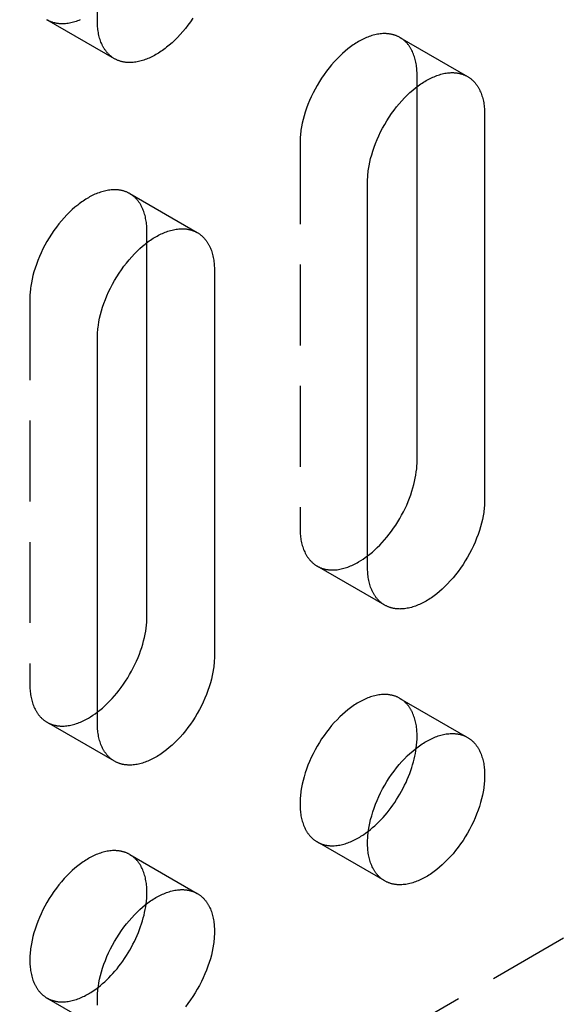
# Model space of a CAD drawing. Units: millimetres. Extents: x 1714 to 2317, y 1013 to 1173.
# Drawn here: x 2175 to 2192, y 1056 to 1087 of the extents above; entities that cross this region are included whole.
import ezdxf

# ---------------------------------------------------------------- set-up
doc = ezdxf.new("R2010")
doc.units = ezdxf.units.MM
doc.header["$LTSCALE"] = 0.2
doc.linetypes.add('STRICHLINIE', pattern=[19.05, 12.7, -6.35])
doc.layers.add('GIP_Hidden', color=8, linetype='STRICHLINIE')
doc.layers.add('GIP_Visible', color=7, linetype='Continuous')

# ---------------------------------------------------------------- blocks, each defined once
blk = doc.blocks.new('VECO-A-H3-85-160-60_LL_Iso')
at = {"layer": 'GIP_Hidden'}
for points in [[(15.671, 74.172), (15.687, 74.163), (15.705, 74.154), (15.722, 74.145), (15.74, 74.137), (15.757, 74.129), (15.775, 74.121), (15.793, 74.114), (15.812, 74.107), (15.83, 74.1), (15.849, 74.094), (15.868, 74.089), (15.887, 74.084), (15.906, 74.079), (15.925, 74.074), (15.945, 74.07), (15.965, 74.066), (15.984, 74.063), (16.004, 74.06), (16.024, 74.058), (16.044, 74.056), (16.065, 74.054), (16.085, 74.052), (16.106, 74.051), (16.126, 74.051), (16.147, 74.051), (16.168, 74.051), (16.188, 74.051), (16.209, 74.052), (16.252, 74.055), (16.294, 74.06), (16.336, 74.065), (16.379, 74.073), (16.422, 74.081), (16.465, 74.091), (16.508, 74.102), (16.55, 74.115), (16.593, 74.129), (16.636, 74.143), (16.679, 74.16), (16.721, 74.177)], [(17.792, 72.948), (15.671, 74.172)], [(26.756, 73.613), (26.739, 73.623), (26.722, 73.632), (26.704, 73.641), (26.687, 73.649), (26.669, 73.657), (26.651, 73.665), (26.633, 73.672), (26.615, 73.679), (26.596, 73.685), (26.577, 73.691), (26.559, 73.697), (26.54, 73.702), (26.52, 73.707), (26.501, 73.712), (26.482, 73.716), (26.462, 73.719), (26.442, 73.723), (26.422, 73.726), (26.402, 73.728), (26.382, 73.73), (26.362, 73.732), (26.341, 73.733), (26.321, 73.734), (26.3, 73.735), (26.28, 73.735), (26.259, 73.735), (26.238, 73.735), (26.217, 73.734), (26.175, 73.731), (26.133, 73.726), (26.09, 73.721), (26.047, 73.713), (26.005, 73.705), (25.962, 73.695), (25.919, 73.684), (25.876, 73.671), (25.833, 73.657), (25.79, 73.642), (25.748, 73.626), (25.705, 73.609), (25.663, 73.591), (25.621, 73.571), (25.579, 73.551), (25.538, 73.53), (25.497, 73.508), (25.456, 73.485), (25.415, 73.461), (25.374, 73.435), (25.332, 73.409), (25.291, 73.381), (25.249, 73.352), (25.206, 73.321), (25.164, 73.289), (25.121, 73.256), (25.036, 73.186), (24.95, 73.111), (24.864, 73.03), (24.779, 72.945), (24.695, 72.855), (24.611, 72.76), (24.53, 72.661), (24.45, 72.558), (24.372, 72.451), (24.297, 72.341), (24.225, 72.228), (24.156, 72.112), (24.09, 71.995), (24.029, 71.876), (23.971, 71.756), (23.917, 71.635), (23.868, 71.514), (23.823, 71.394), (23.782, 71.274), (23.746, 71.156), (23.715, 71.04), (23.688, 70.925), (23.666, 70.814), (23.648, 70.704), (23.641, 70.651), (23.634, 70.598), (23.629, 70.546), (23.625, 70.495), (23.622, 70.445), (23.619, 70.396), (23.618, 70.348), (23.617, 70.3)], [(27.294, 72.423), (27.294, 72.47), (27.292, 72.517), (27.29, 72.563), (27.287, 72.61), (27.283, 72.656), (27.277, 72.701), (27.271, 72.747), (27.264, 72.792), (27.255, 72.836), (27.246, 72.88), (27.235, 72.924), (27.223, 72.966), (27.211, 73.008), (27.197, 73.05), (27.181, 73.09), (27.165, 73.13), (27.148, 73.169), (27.129, 73.207), (27.12, 73.225), (27.11, 73.244), (27.099, 73.262), (27.089, 73.28), (27.078, 73.297), (27.067, 73.314), (27.056, 73.331), (27.044, 73.348), (27.032, 73.365), (27.02, 73.381), (27.007, 73.396), (26.995, 73.412), (26.982, 73.427), (26.968, 73.442), (26.955, 73.456), (26.941, 73.471), (26.927, 73.484), (26.913, 73.498), (26.898, 73.511), (26.883, 73.524), (26.868, 73.536), (26.853, 73.548), (26.837, 73.56), (26.821, 73.572), (26.805, 73.583), (26.789, 73.593), (26.773, 73.604), (26.756, 73.613)], [(26.756, 73.613), (28.877, 72.389)], [(27.294, 72.071), (27.294, 72.423)], [(23.617, 70.3), (23.617, 58.216)], [(18.271, 68.714), (18.254, 68.724), (18.236, 68.733), (18.219, 68.742), (18.202, 68.75), (18.184, 68.758), (18.166, 68.766), (18.148, 68.773), (18.129, 68.78), (18.111, 68.786), (18.092, 68.792), (18.073, 68.798), (18.054, 68.803), (18.035, 68.808), (18.016, 68.813), (17.996, 68.817), (17.977, 68.821), (17.957, 68.824), (17.937, 68.827), (17.917, 68.829), (17.897, 68.831), (17.876, 68.833), (17.856, 68.834), (17.836, 68.835), (17.815, 68.836), (17.794, 68.836), (17.774, 68.836), (17.753, 68.836), (17.732, 68.835), (17.69, 68.832), (17.647, 68.827), (17.605, 68.822), (17.562, 68.814), (17.519, 68.806), (17.476, 68.796), (17.434, 68.785), (17.391, 68.772), (17.348, 68.758), (17.305, 68.743), (17.262, 68.727), (17.22, 68.71), (17.178, 68.692), (17.136, 68.673), (17.094, 68.652), (17.053, 68.631), (17.011, 68.609), (16.971, 68.586), (16.93, 68.562), (16.889, 68.536), (16.847, 68.51), (16.805, 68.482), (16.763, 68.453), (16.721, 68.422), (16.679, 68.39), (16.636, 68.357), (16.55, 68.287), (16.465, 68.212), (16.379, 68.131), (16.294, 68.046), (16.209, 67.956), (16.126, 67.861), (16.044, 67.762), (15.965, 67.659), (15.887, 67.552), (15.812, 67.442), (15.74, 67.329), (15.671, 67.213), (15.605, 67.096), (15.543, 66.977), (15.485, 66.857), (15.432, 66.736), (15.382, 66.615), (15.337, 66.495), (15.297, 66.376), (15.261, 66.257), (15.23, 66.141), (15.203, 66.026), (15.181, 65.915), (15.163, 65.805), (15.155, 65.752), (15.149, 65.699), (15.144, 65.647), (15.14, 65.596), (15.136, 65.546), (15.134, 65.497), (15.133, 65.449), (15.132, 65.401)], [(18.809, 67.524), (18.809, 67.571), (18.807, 67.618), (18.805, 67.664), (18.802, 67.711), (18.797, 67.757), (18.792, 67.803), (18.786, 67.848), (18.778, 67.893), (18.77, 67.937), (18.76, 67.981), (18.75, 68.025), (18.738, 68.067), (18.725, 68.11), (18.711, 68.151), (18.696, 68.191), (18.68, 68.231), (18.663, 68.27), (18.644, 68.308), (18.634, 68.327), (18.624, 68.345), (18.614, 68.363), (18.604, 68.381), (18.593, 68.398), (18.582, 68.416), (18.57, 68.432), (18.559, 68.449), (18.547, 68.466), (18.535, 68.482), (18.522, 68.497), (18.509, 68.513), (18.496, 68.528), (18.483, 68.543), (18.47, 68.557), (18.456, 68.572), (18.442, 68.585), (18.427, 68.599), (18.413, 68.612), (18.398, 68.625), (18.383, 68.637), (18.367, 68.65), (18.352, 68.661), (18.336, 68.673), (18.32, 68.684), (18.304, 68.694), (18.287, 68.705), (18.271, 68.714)], [(18.271, 68.714), (20.392, 67.49)], [(18.809, 67.174), (18.809, 67.524)], [(15.132, 65.401), (15.132, 53.317)], [(0, 26.944), (54.875, 58.626)], [(23.617, 58.216), (23.618, 58.169), (23.619, 58.123), (23.622, 58.076), (23.625, 58.03), (23.629, 57.984), (23.634, 57.938), (23.641, 57.893), (23.648, 57.848), (23.656, 57.803), (23.666, 57.759), (23.677, 57.716), (23.688, 57.673), (23.701, 57.631), (23.715, 57.59), (23.73, 57.549), (23.746, 57.509), (23.764, 57.47), (23.782, 57.433), (23.792, 57.414), (23.802, 57.396), (23.812, 57.378), (23.823, 57.36), (23.834, 57.342), (23.845, 57.325), (23.856, 57.308), (23.868, 57.291), (23.88, 57.275), (23.892, 57.259), (23.904, 57.243), (23.917, 57.228), (23.93, 57.212), (23.943, 57.198), (23.957, 57.183), (23.971, 57.169), (23.985, 57.155), (23.999, 57.142), (24.014, 57.128), (24.029, 57.116), (24.044, 57.103), (24.059, 57.091), (24.075, 57.079), (24.09, 57.068), (24.106, 57.057), (24.123, 57.046), (24.139, 57.036), (24.156, 57.026)], [(24.156, 57.026), (24.173, 57.016), (24.19, 57.007), (24.207, 56.999), (24.225, 56.99), (24.243, 56.982), (24.261, 56.975), (24.279, 56.967), (24.297, 56.961), (24.316, 56.954), (24.334, 56.948), (24.353, 56.942), (24.372, 56.937), (24.391, 56.932), (24.411, 56.928), (24.43, 56.924), (24.45, 56.92), (24.47, 56.917), (24.489, 56.914), (24.51, 56.911), (24.53, 56.909), (24.55, 56.907), (24.57, 56.906), (24.591, 56.905), (24.611, 56.904), (24.632, 56.904), (24.653, 56.904), (24.674, 56.905), (24.695, 56.906), (24.737, 56.909), (24.779, 56.913), (24.822, 56.919), (24.864, 56.926), (24.907, 56.935), (24.95, 56.945), (24.993, 56.956), (25.036, 56.968), (25.079, 56.982), (25.121, 56.997), (25.164, 57.013), (25.206, 57.03), (25.249, 57.049), (25.291, 57.068), (25.332, 57.088), (25.374, 57.11), (25.415, 57.132), (25.456, 57.155), (25.525, 57.196), (25.596, 57.242), (25.667, 57.291), (25.739, 57.343)], [(26.277, 55.801), (24.156, 57.026)], [(15.132, 53.317), (15.133, 53.27), (15.134, 53.224), (15.136, 53.177), (15.14, 53.131), (15.144, 53.085), (15.149, 53.039), (15.155, 52.994), (15.163, 52.949), (15.171, 52.904), (15.181, 52.86), (15.191, 52.817), (15.203, 52.774), (15.216, 52.732), (15.23, 52.691), (15.245, 52.65), (15.261, 52.61), (15.279, 52.571), (15.297, 52.534), (15.307, 52.515), (15.317, 52.497), (15.327, 52.479), (15.337, 52.461), (15.348, 52.443), (15.359, 52.426), (15.371, 52.409), (15.382, 52.392), (15.394, 52.376), (15.407, 52.36), (15.419, 52.344), (15.432, 52.329), (15.445, 52.313), (15.458, 52.299), (15.472, 52.284), (15.485, 52.27), (15.5, 52.256), (15.514, 52.243), (15.528, 52.229), (15.543, 52.217), (15.558, 52.204), (15.574, 52.192), (15.589, 52.18), (15.605, 52.169), (15.621, 52.158), (15.637, 52.147), (15.654, 52.137), (15.671, 52.127)], [(26.756, 52.874), (26.739, 52.884), (26.722, 52.893), (26.704, 52.902), (26.687, 52.91), (26.669, 52.918), (26.651, 52.926), (26.633, 52.933), (26.615, 52.94), (26.596, 52.946), (26.577, 52.952), (26.559, 52.958), (26.54, 52.963), (26.52, 52.968), (26.501, 52.973), (26.482, 52.977), (26.462, 52.98), (26.442, 52.984), (26.422, 52.987), (26.402, 52.989), (26.382, 52.991), (26.362, 52.993), (26.341, 52.994), (26.321, 52.995), (26.3, 52.996), (26.28, 52.996), (26.259, 52.996), (26.238, 52.996), (26.217, 52.995), (26.175, 52.992), (26.133, 52.987), (26.09, 52.982), (26.047, 52.974), (26.005, 52.966), (25.962, 52.956), (25.919, 52.945), (25.876, 52.932), (25.833, 52.918), (25.79, 52.903), (25.748, 52.887), (25.705, 52.87), (25.663, 52.852), (25.621, 52.832), (25.579, 52.812), (25.538, 52.791), (25.497, 52.769), (25.456, 52.746), (25.415, 52.722), (25.374, 52.696), (25.332, 52.67), (25.291, 52.642), (25.249, 52.613), (25.206, 52.582), (25.164, 52.55), (25.121, 52.517), (25.036, 52.447), (24.95, 52.372), (24.864, 52.291), (24.779, 52.206), (24.695, 52.116), (24.611, 52.021), (24.53, 51.922), (24.45, 51.819), (24.372, 51.712), (24.297, 51.602), (24.225, 51.489), (24.156, 51.373), (24.09, 51.256), (24.029, 51.137), (23.971, 51.017), (23.917, 50.896), (23.868, 50.775), (23.823, 50.655), (23.782, 50.535), (23.746, 50.417), (23.715, 50.301), (23.688, 50.186), (23.666, 50.075), (23.648, 49.965), (23.641, 49.912), (23.634, 49.859), (23.629, 49.807), (23.625, 49.756), (23.622, 49.706), (23.619, 49.657), (23.618, 49.609), (23.617, 49.561), (23.618, 49.514), (23.619, 49.468), (23.622, 49.421), (23.625, 49.375), (23.629, 49.329), (23.634, 49.283), (23.641, 49.238), (23.648, 49.193), (23.656, 49.148), (23.666, 49.104), (23.677, 49.061), (23.688, 49.018), (23.701, 48.976), (23.715, 48.935), (23.73, 48.894), (23.746, 48.854), (23.764, 48.816), (23.782, 48.778), (23.792, 48.759), (23.802, 48.741), (23.812, 48.723), (23.823, 48.705), (23.834, 48.687), (23.845, 48.67), (23.856, 48.653), (23.868, 48.636), (23.88, 48.62), (23.892, 48.604), (23.904, 48.588), (23.917, 48.573), (23.93, 48.558), (23.943, 48.543), (23.957, 48.528), (23.971, 48.514), (23.985, 48.5), (23.999, 48.487), (24.014, 48.473), (24.029, 48.461), (24.044, 48.448), (24.059, 48.436), (24.075, 48.424), (24.09, 48.413), (24.106, 48.402), (24.123, 48.391), (24.139, 48.381), (24.156, 48.371)], [(27.294, 51.684), (27.294, 51.731), (27.292, 51.778), (27.29, 51.824), (27.287, 51.871), (27.283, 51.917), (27.277, 51.962), (27.271, 52.008), (27.264, 52.053), (27.255, 52.097), (27.246, 52.141), (27.235, 52.185), (27.223, 52.227), (27.211, 52.269), (27.197, 52.311), (27.181, 52.351), (27.165, 52.391), (27.148, 52.43), (27.129, 52.468), (27.12, 52.486), (27.11, 52.505), (27.099, 52.523), (27.089, 52.541), (27.078, 52.558), (27.067, 52.575), (27.056, 52.592), (27.044, 52.609), (27.032, 52.626), (27.02, 52.642), (27.007, 52.657), (26.995, 52.673), (26.982, 52.688), (26.968, 52.703), (26.955, 52.717), (26.941, 52.732), (26.927, 52.745), (26.913, 52.759), (26.898, 52.772), (26.883, 52.785), (26.868, 52.797), (26.853, 52.809), (26.837, 52.821), (26.821, 52.833), (26.805, 52.844), (26.789, 52.854), (26.773, 52.865), (26.756, 52.874)], [(26.756, 52.874), (28.877, 51.65)], [(15.671, 52.127), (15.687, 52.117), (15.705, 52.108), (15.722, 52.1), (15.74, 52.091), (15.757, 52.083), (15.775, 52.076), (15.793, 52.068), (15.812, 52.062), (15.83, 52.055), (15.849, 52.049), (15.868, 52.043), (15.887, 52.038), (15.906, 52.033), (15.925, 52.029), (15.945, 52.025), (15.965, 52.021), (15.984, 52.018), (16.004, 52.015), (16.024, 52.012), (16.044, 52.01), (16.065, 52.008), (16.085, 52.007), (16.106, 52.006), (16.126, 52.005), (16.147, 52.005), (16.168, 52.005), (16.188, 52.006), (16.209, 52.007), (16.252, 52.01), (16.294, 52.014), (16.336, 52.02), (16.379, 52.027), (16.422, 52.036), (16.465, 52.046), (16.508, 52.057), (16.55, 52.069), (16.593, 52.083), (16.636, 52.098), (16.679, 52.114), (16.721, 52.131), (16.763, 52.15), (16.805, 52.169), (16.847, 52.189), (16.889, 52.211), (16.93, 52.233), (16.971, 52.256), (17.041, 52.298), (17.112, 52.344), (17.185, 52.394), (17.258, 52.448)], [(17.792, 50.902), (15.671, 52.127)], [(27.268, 51.312), (27.28, 51.41), (27.288, 51.504), (27.293, 51.596), (27.294, 51.64), (27.294, 51.684)], [(24.156, 48.371), (24.173, 48.362), (24.19, 48.352), (24.207, 48.344), (24.225, 48.335), (24.243, 48.327), (24.261, 48.32), (24.279, 48.312), (24.297, 48.306), (24.316, 48.299), (24.334, 48.293), (24.353, 48.288), (24.372, 48.282), (24.391, 48.277), (24.411, 48.273), (24.43, 48.269), (24.45, 48.265), (24.47, 48.262), (24.489, 48.259), (24.51, 48.256), (24.53, 48.254), (24.55, 48.252), (24.57, 48.251), (24.591, 48.25), (24.611, 48.25), (24.632, 48.249), (24.653, 48.249), (24.674, 48.25), (24.695, 48.251), (24.737, 48.254), (24.779, 48.258), (24.822, 48.264), (24.864, 48.271), (24.907, 48.28), (24.95, 48.29), (24.993, 48.301), (25.036, 48.314), (25.079, 48.327), (25.121, 48.342), (25.164, 48.358), (25.206, 48.375), (25.249, 48.394), (25.291, 48.413), (25.332, 48.433), (25.374, 48.455), (25.415, 48.477), (25.456, 48.5), (25.494, 48.522), (25.532, 48.546), (25.609, 48.596), (25.688, 48.651), (25.767, 48.71)], [(26.277, 47.146), (24.156, 48.371)], [(18.271, 47.975), (18.254, 47.985), (18.236, 47.994), (18.219, 48.003), (18.202, 48.011), (18.184, 48.019), (18.166, 48.027), (18.148, 48.034), (18.129, 48.041), (18.111, 48.047), (18.092, 48.053), (18.073, 48.059), (18.054, 48.064), (18.035, 48.069), (18.016, 48.074), (17.996, 48.078), (17.977, 48.081), (17.957, 48.085), (17.937, 48.088), (17.917, 48.09), (17.897, 48.092), (17.876, 48.094), (17.856, 48.095), (17.836, 48.096), (17.815, 48.097), (17.794, 48.097), (17.774, 48.097), (17.753, 48.097), (17.732, 48.096), (17.69, 48.093), (17.647, 48.088), (17.605, 48.083), (17.562, 48.075), (17.519, 48.067), (17.476, 48.057), (17.434, 48.046), (17.391, 48.033), (17.348, 48.019), (17.305, 48.004), (17.262, 47.988), (17.22, 47.971), (17.178, 47.953), (17.136, 47.933), (17.094, 47.913), (17.053, 47.892), (17.011, 47.87), (16.971, 47.847), (16.93, 47.823), (16.889, 47.797), (16.847, 47.771), (16.805, 47.743), (16.763, 47.714), (16.721, 47.683), (16.679, 47.651), (16.636, 47.618), (16.55, 47.548), (16.465, 47.473), (16.379, 47.392), (16.294, 47.307), (16.209, 47.217), (16.126, 47.122), (16.044, 47.023), (15.965, 46.92), (15.887, 46.813), (15.812, 46.703), (15.74, 46.59), (15.671, 46.474), (15.605, 46.357), (15.543, 46.238), (15.485, 46.118), (15.432, 45.997), (15.382, 45.876), (15.337, 45.756), (15.297, 45.636), (15.261, 45.518), (15.23, 45.402), (15.203, 45.287), (15.181, 45.176), (15.163, 45.066), (15.155, 45.013), (15.149, 44.96), (15.144, 44.908), (15.14, 44.857), (15.136, 44.807), (15.134, 44.758), (15.133, 44.71), (15.132, 44.662), (15.133, 44.616), (15.134, 44.569), (15.136, 44.522), (15.14, 44.476), (15.144, 44.43), (15.149, 44.384), (15.155, 44.339), (15.163, 44.294), (15.171, 44.249), (15.181, 44.205), (15.191, 44.162), (15.203, 44.119), (15.216, 44.077), (15.23, 44.036), (15.245, 43.995), (15.261, 43.955), (15.279, 43.917), (15.297, 43.879), (15.307, 43.86), (15.317, 43.842), (15.327, 43.824), (15.337, 43.806), (15.348, 43.788), (15.359, 43.771), (15.371, 43.754), (15.382, 43.737), (15.394, 43.721), (15.407, 43.705), (15.419, 43.689), (15.432, 43.674), (15.445, 43.659), (15.458, 43.644), (15.472, 43.629), (15.485, 43.615), (15.5, 43.601), (15.514, 43.588), (15.528, 43.575), (15.543, 43.562), (15.558, 43.549), (15.574, 43.537), (15.589, 43.525), (15.605, 43.514), (15.621, 43.503), (15.637, 43.492), (15.654, 43.482), (15.671, 43.472)], [(18.809, 46.785), (18.809, 46.832), (18.807, 46.879), (18.805, 46.925), (18.802, 46.972), (18.797, 47.018), (18.792, 47.064), (18.786, 47.109), (18.778, 47.154), (18.77, 47.198), (18.76, 47.242), (18.75, 47.286), (18.738, 47.328), (18.725, 47.37), (18.711, 47.412), (18.696, 47.452), (18.68, 47.492), (18.663, 47.531), (18.644, 47.569), (18.634, 47.587), (18.624, 47.606), (18.614, 47.624), (18.604, 47.642), (18.593, 47.659), (18.582, 47.676), (18.57, 47.693), (18.559, 47.71), (18.547, 47.727), (18.535, 47.743), (18.522, 47.758), (18.509, 47.774), (18.496, 47.789), (18.483, 47.804), (18.47, 47.818), (18.456, 47.833), (18.442, 47.846), (18.427, 47.86), (18.413, 47.873), (18.398, 47.886), (18.383, 47.898), (18.367, 47.91), (18.352, 47.922), (18.336, 47.934), (18.32, 47.945), (18.304, 47.955), (18.287, 47.966), (18.271, 47.975)], [(18.271, 47.975), (20.392, 46.751)], [(18.783, 46.413), (18.795, 46.511), (18.803, 46.605), (18.807, 46.697), (18.809, 46.741), (18.809, 46.785)], [(15.671, 43.472), (15.687, 43.463), (15.705, 43.453), (15.722, 43.445), (15.74, 43.436), (15.757, 43.428), (15.775, 43.421), (15.793, 43.413), (15.812, 43.407), (15.83, 43.4), (15.849, 43.394), (15.868, 43.389), (15.887, 43.383), (15.906, 43.378), (15.925, 43.374), (15.945, 43.37), (15.965, 43.366), (15.984, 43.363), (16.004, 43.36), (16.024, 43.357), (16.044, 43.355), (16.065, 43.354), (16.085, 43.352), (16.106, 43.351), (16.126, 43.351), (16.147, 43.35), (16.168, 43.351), (16.188, 43.351), (16.209, 43.352), (16.252, 43.355), (16.294, 43.359), (16.336, 43.365), (16.379, 43.372), (16.422, 43.381), (16.465, 43.391), (16.508, 43.402), (16.55, 43.415), (16.593, 43.428), (16.636, 43.443), (16.679, 43.459), (16.721, 43.477), (16.763, 43.495), (16.805, 43.514), (16.847, 43.534), (16.889, 43.556), (16.93, 43.578), (16.971, 43.601), (17.009, 43.624), (17.048, 43.647), (17.126, 43.698), (17.206, 43.754), (17.286, 43.814)], [(17.792, 42.247), (15.671, 43.472)]]:
    blk.add_lwpolyline(points, dxfattribs=at)
at = {"layer": 'GIP_Visible'}
for points in [[(17.253, 74.138), (17.253, 86.222)], [(20.251, 74.22), (20.176, 74.11), (20.098, 74.003), (20.018, 73.9), (19.936, 73.801), (19.853, 73.706), (19.769, 73.616), (19.683, 73.531), (19.598, 73.45), (19.512, 73.375), (19.426, 73.305), (19.384, 73.272), (19.341, 73.24), (19.299, 73.21), (19.257, 73.18), (19.215, 73.152), (19.174, 73.126), (19.133, 73.101), (19.092, 73.076), (19.051, 73.053), (19.01, 73.031), (18.968, 73.01), (18.927, 72.99), (18.885, 72.97), (18.842, 72.952), (18.8, 72.935), (18.757, 72.919), (18.715, 72.904), (18.672, 72.89), (18.629, 72.878), (18.586, 72.866), (18.543, 72.856), (18.5, 72.848), (18.458, 72.841), (18.415, 72.835), (18.373, 72.83), (18.331, 72.827), (18.31, 72.827), (18.289, 72.826), (18.268, 72.826), (18.247, 72.826), (18.227, 72.827), (18.206, 72.828), (18.186, 72.829), (18.166, 72.831), (18.146, 72.833), (18.126, 72.835), (18.106, 72.838), (18.086, 72.842), (18.066, 72.845), (18.047, 72.849), (18.027, 72.854), (18.008, 72.859), (17.989, 72.864), (17.97, 72.87), (17.952, 72.876), (17.933, 72.882), (17.915, 72.889), (17.897, 72.896), (17.879, 72.904), (17.861, 72.912), (17.843, 72.92), (17.826, 72.929), (17.809, 72.938), (17.792, 72.948)], [(17.792, 72.948), (17.775, 72.958), (17.759, 72.968), (17.742, 72.979), (17.726, 72.99), (17.711, 73.001), (17.695, 73.013), (17.68, 73.025), (17.665, 73.037), (17.65, 73.05), (17.635, 73.063), (17.621, 73.077), (17.607, 73.091), (17.593, 73.105), (17.579, 73.119), (17.566, 73.134), (17.553, 73.149), (17.54, 73.165), (17.528, 73.181), (17.516, 73.197), (17.504, 73.213), (17.492, 73.23), (17.481, 73.247), (17.47, 73.264), (17.459, 73.281), (17.448, 73.299), (17.438, 73.317), (17.428, 73.336), (17.418, 73.354), (17.4, 73.392), (17.382, 73.431), (17.366, 73.471), (17.351, 73.511), (17.337, 73.553), (17.324, 73.595), (17.313, 73.637), (17.302, 73.681), (17.293, 73.725), (17.284, 73.769), (17.277, 73.814), (17.27, 73.86), (17.265, 73.905), (17.261, 73.951), (17.258, 73.998), (17.255, 74.044), (17.254, 74.091), (17.253, 74.138)], [(25.739, 69.076), (25.739, 69.123), (25.741, 69.171), (25.743, 69.221), (25.746, 69.271), (25.75, 69.322), (25.756, 69.373), (25.762, 69.426), (25.769, 69.48), (25.787, 69.589), (25.81, 69.701), (25.836, 69.815), (25.868, 69.932), (25.904, 70.05), (25.944, 70.169), (25.989, 70.29), (26.038, 70.41), (26.092, 70.531), (26.15, 70.651), (26.212, 70.77), (26.277, 70.888), (26.346, 71.003), (26.418, 71.116), (26.493, 71.226), (26.571, 71.333), (26.651, 71.436), (26.733, 71.535), (26.816, 71.63), (26.9, 71.72), (26.986, 71.806), (27.071, 71.886), (27.157, 71.961), (27.243, 72.031), (27.285, 72.064), (27.328, 72.096), (27.37, 72.127), (27.412, 72.156), (27.454, 72.184), (27.495, 72.211), (27.536, 72.236), (27.577, 72.26), (27.618, 72.283), (27.659, 72.305), (27.701, 72.326), (27.742, 72.347), (27.784, 72.366), (27.827, 72.384), (27.869, 72.402), (27.912, 72.418), (27.954, 72.433), (27.997, 72.446), (28.04, 72.459), (28.083, 72.47), (28.126, 72.48), (28.169, 72.489), (28.211, 72.496), (28.254, 72.502), (28.296, 72.506), (28.338, 72.509), (28.359, 72.51), (28.38, 72.51), (28.401, 72.511), (28.422, 72.51), (28.442, 72.51), (28.463, 72.509), (28.483, 72.507), (28.503, 72.506), (28.523, 72.503), (28.544, 72.501), (28.563, 72.498), (28.583, 72.495), (28.603, 72.491), (28.622, 72.487), (28.642, 72.482), (28.661, 72.478), (28.68, 72.472), (28.699, 72.467), (28.717, 72.461), (28.736, 72.454), (28.754, 72.447), (28.772, 72.44), (28.79, 72.433), (28.808, 72.425), (28.826, 72.416), (28.843, 72.407), (28.86, 72.398), (28.877, 72.389)], [(28.877, 72.389), (28.894, 72.379), (28.91, 72.369), (28.927, 72.358), (28.943, 72.347), (28.958, 72.335), (28.974, 72.324), (28.989, 72.312), (29.004, 72.299), (29.019, 72.286), (29.034, 72.273), (29.048, 72.26), (29.062, 72.246), (29.076, 72.232), (29.09, 72.217), (29.103, 72.202), (29.116, 72.187), (29.129, 72.172), (29.141, 72.156), (29.153, 72.14), (29.165, 72.123), (29.177, 72.107), (29.188, 72.09), (29.199, 72.072), (29.21, 72.055), (29.221, 72.037), (29.231, 72.019), (29.241, 72.001), (29.251, 71.982), (29.269, 71.944), (29.287, 71.905), (29.303, 71.866), (29.318, 71.825), (29.332, 71.784), (29.345, 71.742), (29.356, 71.699), (29.367, 71.656), (29.377, 71.612), (29.385, 71.567), (29.392, 71.522), (29.399, 71.477), (29.404, 71.431), (29.408, 71.385), (29.411, 71.339), (29.414, 71.292), (29.415, 71.245), (29.416, 71.199)], [(27.294, 60.339), (27.294, 72.071)], [(29.416, 71.199), (29.416, 59.114)], [(25.739, 56.991), (25.739, 69.076)], [(17.253, 64.177), (17.254, 64.224), (17.255, 64.272), (17.258, 64.322), (17.261, 64.372), (17.265, 64.423), (17.27, 64.475), (17.277, 64.527), (17.284, 64.581), (17.302, 64.69), (17.324, 64.802), (17.351, 64.916), (17.382, 65.033), (17.418, 65.151), (17.459, 65.27), (17.504, 65.391), (17.553, 65.511), (17.607, 65.632), (17.665, 65.752), (17.726, 65.871), (17.792, 65.989), (17.861, 66.104), (17.933, 66.217), (18.008, 66.327), (18.086, 66.434), (18.166, 66.537), (18.247, 66.636), (18.331, 66.731), (18.415, 66.821), (18.5, 66.907), (18.586, 66.987), (18.672, 67.062), (18.757, 67.132), (18.8, 67.165), (18.842, 67.197), (18.885, 67.228), (18.927, 67.257), (18.968, 67.285), (19.01, 67.312), (19.051, 67.337), (19.092, 67.361), (19.133, 67.384), (19.174, 67.406), (19.215, 67.427), (19.257, 67.448), (19.299, 67.467), (19.341, 67.485), (19.384, 67.503), (19.426, 67.519), (19.469, 67.534), (19.512, 67.547), (19.555, 67.56), (19.598, 67.571), (19.641, 67.581), (19.683, 67.59), (19.726, 67.597), (19.769, 67.603), (19.811, 67.607), (19.853, 67.61), (19.874, 67.611), (19.895, 67.611), (19.916, 67.612), (19.936, 67.611), (19.957, 67.611), (19.977, 67.61), (19.998, 67.608), (20.018, 67.607), (20.038, 67.605), (20.058, 67.602), (20.078, 67.599), (20.098, 67.596), (20.118, 67.592), (20.137, 67.588), (20.156, 67.583), (20.176, 67.579), (20.195, 67.573), (20.213, 67.568), (20.232, 67.562), (20.251, 67.555), (20.269, 67.548), (20.287, 67.541), (20.305, 67.534), (20.323, 67.526), (20.34, 67.517), (20.358, 67.508), (20.375, 67.499), (20.392, 67.49)], [(20.392, 67.49), (20.409, 67.48), (20.425, 67.47), (20.441, 67.459), (20.457, 67.448), (20.473, 67.437), (20.489, 67.425), (20.504, 67.413), (20.519, 67.4), (20.534, 67.387), (20.549, 67.374), (20.563, 67.361), (20.577, 67.347), (20.591, 67.333), (20.604, 67.318), (20.618, 67.303), (20.631, 67.288), (20.643, 67.273), (20.656, 67.257), (20.668, 67.241), (20.68, 67.224), (20.692, 67.208), (20.703, 67.191), (20.714, 67.174), (20.725, 67.156), (20.736, 67.138), (20.746, 67.12), (20.756, 67.102), (20.765, 67.083), (20.784, 67.045), (20.801, 67.006), (20.818, 66.967), (20.833, 66.926), (20.847, 66.885), (20.859, 66.843), (20.871, 66.8), (20.882, 66.757), (20.891, 66.713), (20.9, 66.668), (20.907, 66.623), (20.913, 66.578), (20.919, 66.532), (20.923, 66.486), (20.926, 66.44), (20.929, 66.393), (20.93, 66.346), (20.93, 66.3)], [(18.809, 55.44), (18.809, 67.174)], [(20.93, 66.3), (20.93, 54.215)], [(17.253, 52.092), (17.253, 64.177)], [(25.739, 57.343), (25.815, 57.403), (25.891, 57.467), (25.968, 57.535), (26.045, 57.607), (26.121, 57.683), (26.197, 57.762), (26.271, 57.846), (26.345, 57.933), (26.417, 58.023), (26.488, 58.117), (26.557, 58.213), (26.624, 58.312), (26.688, 58.413), (26.75, 58.516), (26.809, 58.621), (26.865, 58.727), (26.918, 58.834), (26.968, 58.942), (27.014, 59.05), (27.057, 59.158), (27.096, 59.265), (27.132, 59.372), (27.164, 59.478), (27.192, 59.582), (27.217, 59.685), (27.238, 59.786), (27.256, 59.884), (27.27, 59.98), (27.281, 60.074), (27.288, 60.165), (27.293, 60.254), (27.294, 60.339)], [(29.416, 59.114), (29.415, 59.067), (29.414, 59.019), (29.411, 58.969), (29.408, 58.919), (29.404, 58.868), (29.399, 58.816), (29.392, 58.764), (29.385, 58.71), (29.367, 58.601), (29.345, 58.489), (29.318, 58.375), (29.287, 58.258), (29.251, 58.14), (29.21, 58.021), (29.165, 57.9), (29.116, 57.78), (29.062, 57.659), (29.004, 57.539), (28.943, 57.42), (28.877, 57.302), (28.808, 57.187), (28.736, 57.074), (28.661, 56.964), (28.583, 56.857), (28.503, 56.754), (28.422, 56.655), (28.338, 56.56), (28.254, 56.47), (28.169, 56.384), (28.083, 56.304), (27.997, 56.229), (27.912, 56.159), (27.869, 56.125), (27.827, 56.094), (27.784, 56.063), (27.742, 56.034), (27.701, 56.006), (27.659, 55.979), (27.618, 55.954), (27.577, 55.93), (27.536, 55.907), (27.495, 55.885), (27.454, 55.864), (27.412, 55.843), (27.37, 55.824), (27.328, 55.806), (27.285, 55.788), (27.243, 55.772), (27.2, 55.757), (27.157, 55.744), (27.114, 55.731), (27.071, 55.72), (27.028, 55.71), (26.986, 55.701), (26.943, 55.694), (26.9, 55.688), (26.858, 55.684), (26.816, 55.681), (26.795, 55.68), (26.774, 55.68), (26.753, 55.679), (26.733, 55.68), (26.712, 55.68), (26.692, 55.681), (26.671, 55.683), (26.651, 55.684), (26.631, 55.686), (26.611, 55.689), (26.591, 55.692), (26.571, 55.695), (26.551, 55.699), (26.532, 55.703), (26.513, 55.707), (26.493, 55.712), (26.474, 55.718), (26.456, 55.723), (26.437, 55.729), (26.418, 55.736), (26.4, 55.743), (26.382, 55.75), (26.364, 55.757), (26.346, 55.765), (26.329, 55.774), (26.311, 55.783), (26.294, 55.792), (26.277, 55.801)], [(26.277, 55.801), (26.26, 55.811), (26.244, 55.821), (26.228, 55.832), (26.212, 55.843), (26.196, 55.854), (26.18, 55.866), (26.165, 55.878), (26.15, 55.891), (26.135, 55.904), (26.12, 55.917), (26.106, 55.93), (26.092, 55.944), (26.078, 55.958), (26.065, 55.973), (26.051, 55.988), (26.038, 56.003), (26.026, 56.018), (26.013, 56.034), (26.001, 56.05), (25.989, 56.067), (25.977, 56.083), (25.966, 56.1), (25.955, 56.117), (25.944, 56.135), (25.934, 56.153), (25.923, 56.171), (25.913, 56.189), (25.904, 56.208), (25.885, 56.246), (25.868, 56.285), (25.852, 56.324), (25.836, 56.365), (25.822, 56.406), (25.81, 56.448), (25.798, 56.491), (25.787, 56.534), (25.778, 56.578), (25.769, 56.623), (25.762, 56.668), (25.756, 56.713), (25.75, 56.759), (25.746, 56.805), (25.743, 56.851), (25.741, 56.898), (25.739, 56.945), (25.739, 56.991)], [(17.258, 52.448), (17.334, 52.507), (17.41, 52.571), (17.487, 52.639), (17.563, 52.711), (17.639, 52.787), (17.715, 52.867), (17.789, 52.951), (17.863, 53.038), (17.935, 53.128), (18.005, 53.221), (18.074, 53.318), (18.141, 53.417), (18.205, 53.518), (18.266, 53.621), (18.325, 53.725), (18.381, 53.831), (18.434, 53.938), (18.483, 54.046), (18.53, 54.154), (18.572, 54.261), (18.611, 54.369), (18.647, 54.475), (18.679, 54.58), (18.707, 54.685), (18.732, 54.787), (18.753, 54.888), (18.771, 54.986), (18.785, 55.082), (18.796, 55.176), (18.803, 55.267), (18.808, 55.355), (18.809, 55.44)], [(20.93, 54.215), (20.93, 54.168), (20.929, 54.12), (20.926, 54.07), (20.923, 54.02), (20.919, 53.969), (20.913, 53.917), (20.907, 53.865), (20.9, 53.811), (20.882, 53.702), (20.859, 53.59), (20.833, 53.476), (20.801, 53.359), (20.765, 53.241), (20.725, 53.122), (20.68, 53.001), (20.631, 52.881), (20.577, 52.76), (20.519, 52.64), (20.457, 52.521), (20.392, 52.403), (20.323, 52.288), (20.251, 52.175), (20.176, 52.065), (20.098, 51.958), (20.018, 51.855), (19.936, 51.756), (19.853, 51.661), (19.769, 51.571), (19.683, 51.485), (19.598, 51.405), (19.512, 51.33), (19.426, 51.26), (19.384, 51.227), (19.341, 51.195), (19.299, 51.164), (19.257, 51.135), (19.215, 51.107), (19.174, 51.08), (19.133, 51.055), (19.092, 51.031), (19.051, 51.008), (19.01, 50.986), (18.968, 50.965), (18.927, 50.944), (18.885, 50.925), (18.842, 50.907), (18.8, 50.889), (18.757, 50.873), (18.715, 50.858), (18.672, 50.845), (18.629, 50.832), (18.586, 50.821), (18.543, 50.811), (18.5, 50.802), (18.458, 50.795), (18.415, 50.789), (18.373, 50.785), (18.331, 50.782), (18.31, 50.781), (18.289, 50.781), (18.268, 50.78), (18.247, 50.781), (18.227, 50.781), (18.206, 50.782), (18.186, 50.784), (18.166, 50.785), (18.146, 50.788), (18.126, 50.79), (18.106, 50.793), (18.086, 50.796), (18.066, 50.8), (18.047, 50.804), (18.027, 50.809), (18.008, 50.813), (17.989, 50.819), (17.97, 50.824), (17.952, 50.83), (17.933, 50.837), (17.915, 50.844), (17.897, 50.851), (17.879, 50.858), (17.861, 50.866), (17.843, 50.875), (17.826, 50.884), (17.809, 50.893), (17.792, 50.902)], [(17.792, 50.902), (17.775, 50.912), (17.759, 50.922), (17.742, 50.933), (17.726, 50.944), (17.711, 50.955), (17.695, 50.967), (17.68, 50.979), (17.665, 50.992), (17.65, 51.005), (17.635, 51.018), (17.621, 51.031), (17.607, 51.045), (17.593, 51.059), (17.579, 51.074), (17.566, 51.089), (17.553, 51.104), (17.54, 51.119), (17.528, 51.135), (17.516, 51.151), (17.504, 51.168), (17.492, 51.184), (17.481, 51.201), (17.47, 51.218), (17.459, 51.236), (17.448, 51.254), (17.438, 51.272), (17.428, 51.29), (17.418, 51.309), (17.4, 51.347), (17.382, 51.386), (17.366, 51.425), (17.351, 51.466), (17.337, 51.507), (17.324, 51.549), (17.313, 51.592), (17.302, 51.635), (17.293, 51.679), (17.284, 51.724), (17.277, 51.769), (17.27, 51.814), (17.265, 51.86), (17.261, 51.906), (17.258, 51.952), (17.255, 51.999), (17.254, 52.046), (17.253, 52.092)], [(26.277, 47.146), (26.26, 47.156), (26.244, 47.167), (26.228, 47.177), (26.212, 47.188), (26.196, 47.2), (26.18, 47.211), (26.165, 47.223), (26.15, 47.236), (26.135, 47.249), (26.12, 47.262), (26.106, 47.275), (26.092, 47.289), (26.078, 47.303), (26.065, 47.318), (26.051, 47.333), (26.038, 47.348), (26.026, 47.363), (26.013, 47.379), (26.001, 47.395), (25.989, 47.412), (25.977, 47.428), (25.966, 47.445), (25.955, 47.463), (25.944, 47.48), (25.934, 47.498), (25.923, 47.516), (25.913, 47.534), (25.904, 47.553), (25.885, 47.591), (25.868, 47.63), (25.852, 47.669), (25.836, 47.71), (25.822, 47.751), (25.81, 47.793), (25.798, 47.836), (25.787, 47.88), (25.778, 47.924), (25.769, 47.968), (25.762, 48.013), (25.756, 48.058), (25.75, 48.104), (25.746, 48.15), (25.743, 48.196), (25.741, 48.243), (25.739, 48.29), (25.739, 48.337), (25.739, 48.384), (25.741, 48.432), (25.743, 48.482), (25.746, 48.532), (25.75, 48.583), (25.756, 48.634), (25.762, 48.687), (25.769, 48.741), (25.787, 48.85), (25.81, 48.962), (25.836, 49.076), (25.868, 49.193), (25.904, 49.311), (25.944, 49.43), (25.989, 49.551), (26.038, 49.671), (26.092, 49.792), (26.15, 49.912), (26.212, 50.031), (26.277, 50.149), (26.346, 50.264), (26.418, 50.377), (26.493, 50.487), (26.571, 50.594), (26.651, 50.697), (26.733, 50.796), (26.816, 50.891), (26.9, 50.981), (26.986, 51.067), (27.071, 51.147), (27.157, 51.222), (27.243, 51.292), (27.285, 51.325), (27.328, 51.357), (27.37, 51.388), (27.412, 51.417), (27.454, 51.445), (27.495, 51.472), (27.536, 51.497), (27.577, 51.521), (27.618, 51.544), (27.659, 51.566), (27.701, 51.587), (27.742, 51.608), (27.784, 51.627), (27.827, 51.645), (27.869, 51.663), (27.912, 51.679), (27.954, 51.694), (27.997, 51.707), (28.04, 51.72), (28.083, 51.731), (28.126, 51.741), (28.169, 51.75), (28.211, 51.757), (28.254, 51.763), (28.296, 51.767), (28.338, 51.77), (28.359, 51.771), (28.38, 51.771), (28.401, 51.772), (28.422, 51.771), (28.442, 51.771), (28.463, 51.77), (28.483, 51.768), (28.503, 51.767), (28.523, 51.764), (28.544, 51.762), (28.563, 51.759), (28.583, 51.756), (28.603, 51.752), (28.622, 51.748), (28.642, 51.743), (28.661, 51.739), (28.68, 51.733), (28.699, 51.728), (28.717, 51.722), (28.736, 51.715), (28.754, 51.708), (28.772, 51.701), (28.79, 51.694), (28.808, 51.686), (28.826, 51.677), (28.843, 51.668), (28.86, 51.659), (28.877, 51.65)], [(28.877, 51.65), (28.894, 51.64), (28.91, 51.63), (28.927, 51.619), (28.943, 51.608), (28.958, 51.596), (28.974, 51.585), (28.989, 51.573), (29.004, 51.56), (29.019, 51.547), (29.034, 51.534), (29.048, 51.521), (29.062, 51.507), (29.076, 51.493), (29.09, 51.478), (29.103, 51.463), (29.116, 51.448), (29.129, 51.433), (29.141, 51.417), (29.153, 51.401), (29.165, 51.384), (29.177, 51.368), (29.188, 51.351), (29.199, 51.333), (29.21, 51.316), (29.221, 51.298), (29.231, 51.28), (29.241, 51.262), (29.251, 51.243), (29.269, 51.205), (29.287, 51.166), (29.303, 51.127), (29.318, 51.086), (29.332, 51.045), (29.345, 51.003), (29.356, 50.96), (29.367, 50.916), (29.377, 50.873), (29.385, 50.828), (29.392, 50.783), (29.399, 50.738), (29.404, 50.692), (29.408, 50.646), (29.411, 50.6), (29.414, 50.553), (29.415, 50.506), (29.416, 50.459)], [(25.767, 48.71), (25.832, 48.762), (25.898, 48.818), (25.964, 48.876), (26.03, 48.937), (26.095, 49.002), (26.161, 49.069), (26.225, 49.139), (26.289, 49.212), (26.352, 49.287), (26.414, 49.365), (26.475, 49.445), (26.535, 49.527), (26.593, 49.611), (26.649, 49.697), (26.704, 49.785), (26.757, 49.873), (26.807, 49.964), (26.856, 50.055), (26.902, 50.147), (26.946, 50.239), (26.987, 50.332), (27.026, 50.424), (27.062, 50.517), (27.096, 50.609), (27.126, 50.701), (27.155, 50.792), (27.18, 50.882), (27.203, 50.971), (27.223, 51.059), (27.241, 51.145), (27.256, 51.229), (27.268, 51.312)], [(29.416, 50.459), (29.415, 50.412), (29.414, 50.364), (29.411, 50.315), (29.408, 50.264), (29.404, 50.213), (29.399, 50.162), (29.392, 50.109), (29.385, 50.055), (29.367, 49.946), (29.345, 49.834), (29.318, 49.72), (29.287, 49.604), (29.251, 49.485), (29.21, 49.366), (29.165, 49.246), (29.116, 49.125), (29.062, 49.004), (29.004, 48.884), (28.943, 48.765), (28.877, 48.647), (28.808, 48.532), (28.736, 48.419), (28.661, 48.309), (28.583, 48.202), (28.503, 48.099), (28.422, 48), (28.338, 47.905), (28.254, 47.815), (28.169, 47.73), (28.083, 47.649), (27.997, 47.574), (27.912, 47.504), (27.869, 47.471), (27.827, 47.439), (27.784, 47.408), (27.742, 47.379), (27.701, 47.351), (27.659, 47.325), (27.618, 47.299), (27.577, 47.275), (27.536, 47.252), (27.495, 47.23), (27.454, 47.209), (27.412, 47.188), (27.37, 47.169), (27.328, 47.151), (27.285, 47.134), (27.243, 47.117), (27.2, 47.103), (27.157, 47.089), (27.114, 47.076), (27.071, 47.065), (27.028, 47.055), (26.986, 47.047), (26.943, 47.039), (26.9, 47.033), (26.858, 47.029), (26.816, 47.026), (26.795, 47.025), (26.774, 47.025), (26.753, 47.025), (26.733, 47.025), (26.712, 47.025), (26.692, 47.026), (26.671, 47.028), (26.651, 47.029), (26.631, 47.032), (26.611, 47.034), (26.591, 47.037), (26.571, 47.04), (26.551, 47.044), (26.532, 47.048), (26.513, 47.053), (26.493, 47.057), (26.474, 47.063), (26.456, 47.068), (26.437, 47.074), (26.418, 47.081), (26.4, 47.088), (26.382, 47.095), (26.364, 47.103), (26.346, 47.111), (26.329, 47.119), (26.311, 47.128), (26.294, 47.137), (26.277, 47.146)], [(17.261, 43.251), (17.258, 43.297), (17.255, 43.344), (17.254, 43.391), (17.253, 43.438), (17.254, 43.485), (17.255, 43.533), (17.258, 43.583), (17.261, 43.633), (17.265, 43.684), (17.27, 43.736), (17.277, 43.788), (17.284, 43.842), (17.302, 43.951), (17.324, 44.063), (17.351, 44.177), (17.382, 44.294), (17.418, 44.412), (17.459, 44.531), (17.504, 44.652), (17.553, 44.772), (17.607, 44.893), (17.665, 45.013), (17.726, 45.132), (17.792, 45.25), (17.861, 45.365), (17.933, 45.478), (18.008, 45.588), (18.086, 45.695), (18.166, 45.798), (18.247, 45.897), (18.331, 45.992), (18.415, 46.082), (18.5, 46.168), (18.586, 46.248), (18.672, 46.323), (18.757, 46.393), (18.8, 46.426), (18.842, 46.458), (18.885, 46.489), (18.927, 46.518), (18.968, 46.546), (19.01, 46.573), (19.051, 46.598), (19.092, 46.622), (19.133, 46.645), (19.174, 46.667), (19.215, 46.688), (19.257, 46.709), (19.299, 46.728), (19.341, 46.746), (19.384, 46.764), (19.426, 46.78), (19.469, 46.795), (19.512, 46.808), (19.555, 46.821), (19.598, 46.832), (19.641, 46.842), (19.683, 46.851), (19.726, 46.858), (19.769, 46.864), (19.811, 46.868), (19.853, 46.871), (19.874, 46.872), (19.895, 46.872), (19.916, 46.873), (19.936, 46.872), (19.957, 46.872), (19.977, 46.871), (19.998, 46.869), (20.018, 46.868), (20.038, 46.865), (20.058, 46.863), (20.078, 46.86), (20.098, 46.857), (20.118, 46.853), (20.137, 46.849), (20.156, 46.844), (20.176, 46.84), (20.195, 46.834), (20.213, 46.829), (20.232, 46.823), (20.251, 46.816), (20.269, 46.809), (20.287, 46.802), (20.305, 46.795), (20.323, 46.787), (20.34, 46.778), (20.358, 46.769), (20.375, 46.76), (20.392, 46.751)], [(20.392, 46.751), (20.409, 46.741), (20.425, 46.731), (20.441, 46.72), (20.457, 46.709), (20.473, 46.697), (20.489, 46.686), (20.504, 46.674), (20.519, 46.661), (20.534, 46.648), (20.549, 46.635), (20.563, 46.622), (20.577, 46.608), (20.591, 46.594), (20.604, 46.579), (20.618, 46.564), (20.631, 46.549), (20.643, 46.534), (20.656, 46.518), (20.668, 46.502), (20.68, 46.485), (20.692, 46.469), (20.703, 46.452), (20.714, 46.434), (20.725, 46.417), (20.736, 46.399), (20.746, 46.381), (20.756, 46.363), (20.765, 46.344), (20.784, 46.306), (20.801, 46.267), (20.818, 46.228), (20.833, 46.187), (20.847, 46.146), (20.859, 46.104), (20.871, 46.061), (20.882, 46.018), (20.891, 45.974), (20.9, 45.929), (20.907, 45.884), (20.913, 45.839), (20.919, 45.793), (20.923, 45.747), (20.926, 45.701), (20.929, 45.654), (20.93, 45.607), (20.93, 45.561)], [(17.286, 43.814), (17.351, 43.867), (17.417, 43.922), (17.483, 43.981), (17.548, 44.042), (17.614, 44.106), (17.679, 44.174), (17.743, 44.244), (17.807, 44.316), (17.87, 44.392), (17.932, 44.469), (17.993, 44.549), (18.052, 44.631), (18.11, 44.715), (18.166, 44.801), (18.22, 44.889), (18.273, 44.977), (18.323, 45.067), (18.372, 45.158), (18.418, 45.25), (18.461, 45.342), (18.503, 45.435), (18.541, 45.527), (18.577, 45.62), (18.611, 45.712), (18.642, 45.803), (18.67, 45.894), (18.695, 45.984), (18.718, 46.073), (18.738, 46.16), (18.756, 46.246), (18.771, 46.331), (18.783, 46.413)], [(20.93, 45.561), (20.93, 45.513), (20.929, 45.465), (20.926, 45.416), (20.923, 45.365), (20.919, 45.314), (20.913, 45.263), (20.907, 45.21), (20.9, 45.157), (20.882, 45.047), (20.859, 44.935), (20.833, 44.821), (20.801, 44.705), (20.765, 44.586), (20.725, 44.467), (20.68, 44.347), (20.631, 44.226), (20.577, 44.105), (20.519, 43.985), (20.457, 43.866), (20.392, 43.749), (20.323, 43.633), (20.251, 43.52), (20.176, 43.41), (20.098, 43.303), (20.018, 43.2)]]:
    blk.add_lwpolyline(points, dxfattribs=at)

msp = doc.modelspace()

# ---------------------------------------------------------------- block references
msp.add_blockref('VECO-A-H3-85-160-60_LL_Iso', (2160.132, 1012.795))

doc.saveas('drawing.dxf')
